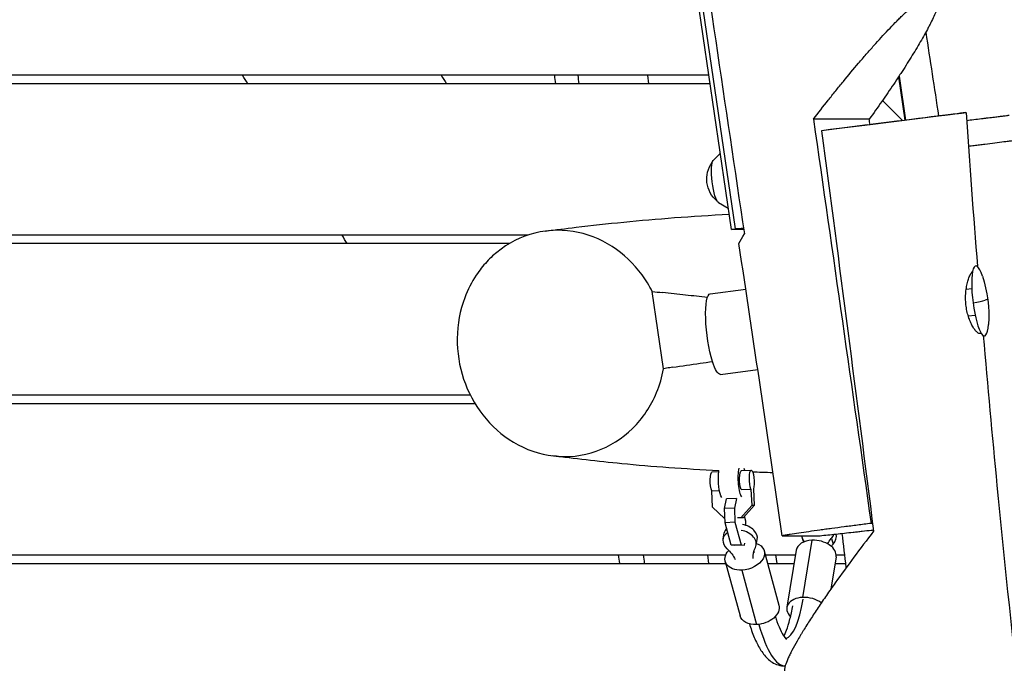
# Model space of a CAD drawing. Units: millimetres. Extents: x -5603 to 3895, y -6100 to 7664.
# Drawn here: x 450 to 1036, y 3059 to 3444 of the extents above; entities that cross this region are included whole.
import ezdxf

# ---------------------------------------------------------------- set-up
doc = ezdxf.new("R2010")
doc.units = ezdxf.units.MM
doc.header["$LTSCALE"] = 20
doc.layers.add('2d', color=230, linetype='Continuous')

msp = doc.modelspace()

# ---------------------------------------------------------------- linework, layer by layer
at = {"layer": '2d'}
for p, q in [((873.58, 3319.39), (840.17, 3546.84)), ((876.01, 3319.69), (842.7, 3546.43)), ((860.12, 3411), (-120, 3411)), ((824.56, 3406), (823.93, 3411)), ((973.01, 3410.17), (976.79, 3384.39)), ((973.23, 3410.5), (977.06, 3384.42)), ((860.86, 3406), (121, 3406)), ((975.39, 3384.21), (963.35, 3395.94)), ((955.55, 3384.95), (922.39, 3384.95)), ((954.43, 3381.59), (996.71, 3386.88)), ((954.43, 3381.59), (927.23, 3378.07)), ((862.77, 3360.46), (866.96, 3364.48)), ((865.91, 3335.35), (871.72, 3332.05)), ((873.58, 3319.39), (880.73, 3320.28)), ((752.44, 3316), (121, 3316)), ((880.86, 3319.4), (873.58, 3319.39)), ((880.82, 3319.7), (876.01, 3319.69)), ((741.5, 3311), (-120, 3311)), ((833.22, 3236.69), (826.48, 3282.57)), ((861.03, 3281.25), (882.12, 3283.88)), ((1013.16, 3284), (1016.52, 3284.41)), ((938.13, 3274.75), (938.13, 3274.75)), ((1014.38, 3268.02), (1018.5, 3268.53)), ((940.39, 3258.91), (940.39, 3258.91)), ((867.02, 3233.32), (889.25, 3236.1)), ((718.29, 3221), (-120, 3221)), ((121, 3216), (721.06, 3216)), ((862.11, 3175.34), (866.04, 3175.51)), ((879.58, 3176.11), (885.41, 3176.37)), ((861.9, 3164.12), (866.41, 3164.32)), ((862.33, 3154.36), (861.9, 3164.12)), ((879.37, 3164.9), (885.19, 3165.16)), ((885.19, 3165.16), (885.62, 3155.4)), ((886.61, 3165.22), (887.05, 3155.45)), ((869.49, 3153.52), (870.68, 3159.33)), ((876.5, 3159.59), (870.68, 3159.33)), ((876.5, 3159.59), (875.32, 3153.78)), ((876.69, 3159.58), (876.5, 3159.59)), ((869.46, 3147.64), (862.33, 3154.36)), ((875.32, 3153.78), (869.49, 3153.52)), ((869.81, 3145.16), (869.49, 3153.52)), ((875.32, 3153.78), (875.64, 3145.42)), ((885.62, 3155.4), (879.11, 3148.07)), ((887.05, 3155.45), (880.53, 3148.12)), ((887.05, 3155.45), (885.62, 3155.4)), ((869.72, 3147.65), (869.46, 3147.64)), ((869.72, 3147.65), (869.46, 3147.64)), ((875.64, 3145.42), (869.81, 3145.16)), ((873.45, 3131.75), (869.81, 3145.16)), ((875.64, 3145.42), (879.28, 3132.01)), ((879.11, 3148.07), (877.2, 3147.98)), ((880.53, 3148.12), (878.62, 3148.04)), ((880.53, 3148.12), (879.11, 3148.07)), ((882.14, 3146.03), (881.33, 3149.02)), ((882.23, 3143.55), (882.14, 3146.03)), ((957.52, 3144.74), (956.64, 3144.74)), ((868.6, 3135.62), (869.31, 3139.09)), ((921.75, 3140.14), (921.75, 3140.14)), ((927.54, 3140.94), (927.54, 3140.94)), ((934.77, 3141.92), (934.77, 3141.92)), ((881.27, 3131.87), (881.51, 3133.04)), ((888.2, 3131.63), (888.91, 3135.1)), ((903.85, 3137.45), (926.26, 3137.45)), ((915.64, 3136.06), (916.41, 3133.62)), ((921.48, 3134.74), (915.9, 3100.8)), ((916.14, 3134.95), (916.54, 3133.68)), ((932.99, 3135.7), (934.02, 3132.42)), ((879.28, 3132.01), (873.45, 3131.75)), ((875.45, 3131.61), (873.45, 3131.75)), ((881.27, 3131.87), (875.45, 3131.61)), ((879.28, 3132.01), (881.27, 3131.87)), ((893.07, 3128.45), (901.85, 3096.11)), ((912.12, 3128.82), (906.54, 3094.88)), ((-120, 3121), (870.22, 3121)), ((121, 3126), (870.21, 3126)), ((860.18, 3121), (859.56, 3126)), ((869.91, 3122.16), (878.69, 3089.82)), ((893.73, 3126), (911.66, 3126)), ((895.09, 3121), (910.84, 3121)), ((899.87, 3126), (900.49, 3121)), ((935.8, 3124.93), (932.63, 3105.64)), ((935.16, 3121), (941.58, 3121)), ((935.86, 3126), (940.99, 3126)), ((879.79, 3116.97), (888.57, 3084.64))]:
    msp.add_line(p, q, dxfattribs=at)
at = {"layer": '2d', "extrusion": (0, 0, -1)}
for centre, radius, start, end in [((-875.92, 3349.35), 17, 309.49708, 36.25288), ((-951.58, 3268.23), 75, 161.72388, 184.02608)]:
    msp.add_arc(centre, radius, start, end, dxfattribs=at)
for centre, major_axis, ratio, start_param, end_param in [((938.67, 3379.57), (74.42, 9.32), 0.000906, 0.624444, 1.725306), ((938.67, 3379.57), (74.42, 9.32), 0.000906, 5.606972, 6.907629), ((864.74, 3347.95), (1.59, -12.7), 0.206375, 0.152661, 2.988932), ((864.03, 3257.28), (3, -23.96), 0.206375, 0.846299, 3.141593), ((951.58, 3268.23), (74.36, 9.8), 0.031812, 0, 0.207975), ((864.03, 3257.28), (3, -23.96), 0.206375, 0, 0.846283), ((862.38, 3169.34), (0.27, -5.99), 0.237127, 0.525165, 3.141593), ((868.2, 3169.6), (0.45, -9.99), 0.237127, 0.306258, 2.307622), ((879.85, 3170.12), (0.27, -5.99), 0.237127, 0.525165, 3.141593), ((885.67, 3170.38), (0.27, -5.99), 0.237127, 0.525165, 5.761152), ((881.49, 3125.3), (11.58, 3.15), 0.667593, 5.525756, 8.178122), ((891.27, 3123.61), (26.24, 8.28), 0.726563, 6.115909, 6.182181), ((954.47, 3126.43), (26.24, 8.28), 0.726563, 3.855691, 4.013588), ((881.49, 3125.3), (11.58, 3.15), 0.667593, 1.894937, 3.94744), ((850.44, 3118.83), (-26.96, 5.49), 0.705756, 2.280659, 2.631321), ((913.64, 3121.65), (-26.96, 5.49), 0.705756, 6.110861, 6.461524), ((914.34, 3125.12), (-26.96, 5.49), 0.705756, 6.110861, 6.191837), ((955.51, 3123.15), (26.24, 8.28), 0.726563, 3.944937, 4.013588), ((890.27, 3092.97), (11.58, 3.15), 0.667593, 0, 1.894937), ((890.27, 3092.97), (11.58, 3.15), 0.667593, 1.894937, 3.141593)]:
    msp.add_ellipse(centre, major_axis=major_axis, ratio=ratio, start_param=start_param, end_param=end_param, dxfattribs=at)
at = {"layer": '2d'}
for centre, major_axis, ratio, start_param, end_param in [((1021.48, 3276.96), (-2.6, 20.84), 0.206375, 5.474851, 7.886499), ((951.58, 3268.23), (-74.36, -9.8), 0.031812, 2.649823, 2.933617), ((1021.48, 3276.96), (-2.6, 20.84), 0.206375, 1.603313, 3.949927), ((879.85, 3170.12), (-0.45, 9.99), 0.237127, 0.729348, 2.835334), ((879.85, 3170.12), (-0.45, 9.99), 0.237127, 5.35589, 5.522367), ((878.4, 3133.62), (9.8, -2), 0.705756, 2.500881, 4.002526), ((879.11, 3137.1), (9.8, -2), 0.705756, 2.720733, 3.141593), ((878.4, 3133.62), (9.8, -2), 0.705756, 6.104847, 7.890587), ((879.11, 3137.1), (9.8, -2), 0.705756, 0, 1.607401), ((926.21, 3135.79), (-9.54, -3.01), 0.726563, 2.269597, 3.090965), ((925.18, 3139.07), (-9.54, -3.01), 0.726563, 3.118729, 3.118732), ((923.96, 3126.87), (11.84, -1.95), 0.644885, 1.886266, 3.141593), ((925.18, 3139.07), (-9.54, -3.01), 0.726563, 6.088972, 6.450462), ((923.96, 3126.87), (11.84, -1.95), 0.644885, 0, 1.886266), ((925.18, 3139.07), (-9.54, -3.01), 0.726563, 2.269597, 2.63153), ((918.39, 3092.93), (11.84, -1.95), 0.644885, 1.886266, 3.870903), ((901.67, 3147.24), (-3.17, 71.14), 0.237127, 3.201955, 3.97024), ((918.39, 3092.93), (11.84, -1.95), 0.644885, 0.86595, 1.886266), ((901.67, 3147.24), (-3.88, 87.12), 0.237127, 2.360004, 3.141593)]:
    msp.add_ellipse(centre, major_axis=major_axis, ratio=ratio, start_param=start_param, end_param=end_param, dxfattribs=at)
for points, knots in [([(827.15, 4924.51), (831.17, 4891.61), (835.28, 4858.73), (852.15, 4727.22), (865.69, 4628.71), (897.71, 4407.36), (916.66, 4284.49), (956.61, 4032.29), (977.65, 3902.98), (1018, 3650.01), (1037.48, 3526.31), (1061.79, 3372.48), (1066.58, 3342.19), (1071.39, 3311.91)], [0, 0, 0, 0, 10.000043, 10.000043, 40.001068, 40.001068, 77.447469, 77.447469, 116.902951, 116.902951, 154.741999, 154.741999, 164.023388, 164.023388, 164.023388, 164.023388]), ([(847.22, 3547), (847.25, 3546.75), (847.29, 3546.49), (852.93, 3507.95), (858.57, 3469.68), (869.89, 3393.19), (875.58, 3354.96), (881.26, 3316.73)], [1.7213789, 1.7213789, 1.7213789, 1.7213789, 1.7221592, 1.7221592, 1.8388339, 1.8388339, 1.9555085, 1.9555085, 1.9555085, 1.9555085]), ([(922.39, 3384.95), (925.25, 3388.7), (928.16, 3392.45), (932.62, 3398.08), (934.12, 3399.96), (937.12, 3403.7), (938.62, 3405.55), (943.14, 3411.06), (946.16, 3414.68), (950.7, 3420.01), (952.22, 3421.77), (954.5, 3424.39), (955.27, 3425.26), (956.79, 3426.98), (957.56, 3427.84), (958.32, 3428.69), (961.22, 3431.95), (964.08, 3435.06), (968.27, 3439.49), (969.66, 3440.93), (971.71, 3443.03), (972.39, 3443.71), (973.74, 3445.07), (974.41, 3445.73), (977.74, 3448.99), (980.24, 3451.32), (983.76, 3454.39), (984.89, 3455.33), (986.24, 3456.41), (986.51, 3456.62), (987.04, 3457.03), (987.3, 3457.23), (988.06, 3457.81), (988.55, 3458.17), (990.93, 3459.84), (992.57, 3460.79), (994.09, 3461.39), (994.25, 3461.44), (994.57, 3461.55), (994.73, 3461.6), (995.18, 3461.72), (995.45, 3461.77), (996.23, 3461.85), (996.66, 3461.79), (997.37, 3461.48), (997.64, 3461.22), (997.94, 3460.69), (998.02, 3460.49), (998.14, 3460.04), (998.18, 3459.79), (998.29, 3458.45), (998.08, 3457.03), (997.5, 3454.9), (997.37, 3454.45), (997.07, 3453.53), (996.91, 3453.05), (996.38, 3451.58), (995.97, 3450.54), (994.59, 3447.27), (993.47, 3444.88), (991.84, 3441.66), (991.51, 3441), (990.81, 3439.67), (990.45, 3438.99), (989.35, 3436.94), (988.58, 3435.54), (986.16, 3431.26), (984.42, 3428.3), (980.7, 3422.17), (978.72, 3419), (976.11, 3414.92), (975.58, 3414.1), (974.5, 3412.45), (973.96, 3411.62), (972.31, 3409.11), (971.2, 3407.43), (967.79, 3402.36), (965.44, 3398.93), (960.6, 3392), (958.11, 3388.49), (955.55, 3384.95)], [0.0223111, 0.0223111, 0.0223111, 0.0223111, 0.0365872, 0.0365872, 0.0437252, 0.0437252, 0.0508633, 0.0508633, 0.0651393, 0.0651393, 0.0722773, 0.0722773, 0.0758464, 0.0758464, 0.0794154, 0.0794154, 0.0794154, 0.0930526, 0.0930526, 0.0998712, 0.0998712, 0.1032806, 0.1032806, 0.1066899, 0.1066899, 0.1203271, 0.1203271, 0.1271458, 0.1271458, 0.1288504, 0.1288504, 0.1305551, 0.1305551, 0.1339644, 0.1339644, 0.1476016, 0.1476016, 0.1493063, 0.1493063, 0.1510109, 0.1510109, 0.1544203, 0.1544203, 0.1612389, 0.1612389, 0.1680575, 0.1680575, 0.1714668, 0.1714668, 0.1748761, 0.1748761, 0.1885134, 0.1885134, 0.1919227, 0.1919227, 0.195332, 0.195332, 0.2021506, 0.2021506, 0.2157879, 0.2157879, 0.2191972, 0.2191972, 0.2226065, 0.2226065, 0.2294251, 0.2294251, 0.2430624, 0.2430624, 0.2566997, 0.2566997, 0.260109, 0.260109, 0.2635183, 0.2635183, 0.2703369, 0.2703369, 0.2839742, 0.2839742, 0.2976114, 0.2976114, 0.2976114, 0.2976114]), ([(922.39, 3384.95), (928.11, 3344.92), (933.83, 3304.89), (945.26, 3224.83), (950.96, 3184.79), (956.64, 3144.74)], [0.0123238, 0.0123238, 0.0123238, 0.0123238, 0.1340503, 0.1340503, 0.2557767, 0.2557767, 0.2557767, 0.2557767]), ([(1013.42, 3384.2), (1014.88, 3384.38), (1016.29, 3384.55), (1019.24, 3384.91), (1020.76, 3385.1), (1022.94, 3385.37), (1023.65, 3385.45), (1025.02, 3385.62), (1025.69, 3385.71), (1027.63, 3385.94), (1028.83, 3386.09), (1031.02, 3386.36), (1032.02, 3386.48), (1033.37, 3386.65), (1033.8, 3386.7), (1034.6, 3386.8), (1034.98, 3386.85), (1036.03, 3386.98), (1036.62, 3387.05), (1037.58, 3387.17), (1037.94, 3387.21), (1038.46, 3387.27), (1038.61, 3387.29), (1038.65, 3387.3), (1038.65, 3387.3), (1038.65, 3387.3)], [0.01347005, 0.01347005, 0.01347005, 0.01347005, 0.01878644, 0.01878644, 0.02504858, 0.02504858, 0.02817966, 0.02817966, 0.03131073, 0.03131073, 0.03757288, 0.03757288, 0.04383502, 0.04383502, 0.04696609, 0.04696609, 0.05009717, 0.05009717, 0.05635931, 0.05635931, 0.06262146, 0.06262146, 0.06888361, 0.06888361, 0.06980322, 0.06980322, 0.06980322, 0.06980322]), ([(927.23, 3378.07), (932.45, 3338.42), (937.63, 3298.76), (947.92, 3219.42), (953.03, 3179.75), (958.12, 3140.07)], [0, 0, 0, 0, 0.1200294, 0.1200294, 0.2400589, 0.2400589, 0.2400589, 0.2400589]), ([(1048.24, 3373.03), (1046.09, 3372.74), (1043.5, 3372.41), (1039.69, 3371.92), (1038.9, 3371.82), (1037.28, 3371.61), (1036.44, 3371.51), (1033.88, 3371.18), (1032.09, 3370.96), (1028.33, 3370.48), (1026.37, 3370.24), (1023.3, 3369.85), (1022.26, 3369.72), (1020.13, 3369.46), (1019.05, 3369.32), (1016.82, 3369.04), (1015.67, 3368.9), (1014.5, 3368.76)], [0.20339493, 0.20339493, 0.20339493, 0.20339493, 0.21846535, 0.21846535, 0.22223295, 0.22223295, 0.22600056, 0.22600056, 0.23353576, 0.23353576, 0.24107097, 0.24107097, 0.24483858, 0.24483858, 0.24860618, 0.24860618, 0.2525241, 0.2525241, 0.2525241, 0.2525241]), ([(763.06, 3318.45), (769, 3319.22), (775.03, 3319.98), (799.57, 3322.89), (818.97, 3324.84), (850.22, 3327.21), (861.05, 3327.91), (872.24, 3328.52)], [0, 0, 0, 0, 10.000041, 10.000041, 40.002075, 40.002075, 55.05346, 55.05346, 55.05346, 55.05346]), ([(826.48, 3282.57), (824.73, 3286.02), (822.72, 3289.32), (815.48, 3299.21), (809.46, 3304.89), (795.43, 3313.92), (787.48, 3316.93), (770.65, 3319.6), (761.88, 3318.94), (745.53, 3313.87), (738.01, 3309.54), (731.59, 3303.65), (730.38, 3302.55), (729.21, 3301.38), (728.09, 3300.17)], [-125.739905, -125.739905, -125.739905, -125.739905, -113.958291, -113.958291, -88.153728, -88.153728, -60.160803, -60.160803, -29.872129, -29.872129, 0, 0, 0, 5.628748, 5.628748, 5.628748, 5.628748]), ([(903.85, 3137.45), (899.6, 3166.44), (895.31, 3195.4), (886.69, 3253.29), (882.36, 3282.23), (878.04, 3311.16)], [-1.797153, -1.797153, -1.797153, -1.797153, -1.7089447, -1.7089447, -1.6207364, -1.6207364, -1.6207364, -1.6207364]), ([(728.09, 3300.17), (725.83, 3297.74), (723.75, 3295.1), (719.12, 3288.15), (716.8, 3283.63), (712.16, 3271.3), (710.61, 3263.13), (710.43, 3246.54), (711.7, 3238.35), (716.94, 3222.76), (720.79, 3215.56), (730.88, 3202.6), (737.08, 3197.12), (751.43, 3188.55), (759.51, 3185.81), (776.41, 3183.8), (785.09, 3184.78), (801.22, 3190.44), (808.6, 3195.06), (820.83, 3207.09), (825.7, 3214.32), (830.94, 3227.03), (832.33, 3231.77), (833.22, 3236.69)], [-435.675486, -435.675486, -435.675486, -435.675486, -424.405252, -424.405252, -407.876799, -407.876799, -382.066884, -382.066884, -357.101536, -357.101536, -332.525692, -332.525692, -306.595672, -306.595672, -278.348535, -278.348535, -248.162131, -248.162131, -218.253329, -218.253329, -189.520003, -189.520003, -173.810509, -173.810509, -173.810509, -173.810509]), ([(1012.94, 3275.6), (1012.89, 3276.22), (1012.85, 3276.85), (1012.81, 3278.09), (1012.8, 3278.72), (1012.83, 3280.58), (1012.9, 3281.79), (1013.1, 3283.54), (1013.18, 3284.11), (1013.36, 3285.24), (1013.46, 3285.79), (1013.79, 3287.39), (1014.05, 3288.38), (1014.48, 3289.75), (1014.63, 3290.2), (1014.94, 3291.03), (1015.1, 3291.42), (1015.58, 3292.52), (1015.92, 3293.16), (1016.42, 3293.95), (1016.59, 3294.19), (1016.87, 3294.53), (1016.98, 3294.66), (1017.08, 3294.77)], [0.0595719, 0.0595719, 0.0595719, 0.0595719, 0.06144181, 0.06144181, 0.06331173, 0.06331173, 0.06705156, 0.06705156, 0.06892147, 0.06892147, 0.07079139, 0.07079139, 0.07453121, 0.07453121, 0.07640113, 0.07640113, 0.07827104, 0.07827104, 0.08201087, 0.08201087, 0.08388079, 0.08388079, 0.08514939, 0.08514939, 0.08514939, 0.08514939]), ([(859.32, 3279.06), (854.99, 3279.48), (850.65, 3279.94), (841.73, 3280.9), (837.15, 3281.41), (832.58, 3281.91)], [2.4136701, 2.4136701, 2.4136701, 2.4136701, 2.4755009, 2.4755009, 2.5407042, 2.5407042, 2.5407042, 2.5407042]), ([(1022, 3257.9), (1021.82, 3257.68), (1021.61, 3257.56), (1021.22, 3257.51), (1021.06, 3257.52), (1020.74, 3257.6), (1020.57, 3257.68), (1020.03, 3257.98), (1019.64, 3258.29), (1019.02, 3258.94), (1018.8, 3259.18), (1018.37, 3259.72), (1018.15, 3260.01), (1017.71, 3260.65), (1017.49, 3260.99), (1017.05, 3261.72), (1016.83, 3262.12), (1016.17, 3263.36), (1015.75, 3264.27), (1015.15, 3265.75), (1014.96, 3266.26), (1014.59, 3267.33), (1014.42, 3267.87), (1013.94, 3269.55), (1013.66, 3270.71), (1013.32, 3272.51), (1013.22, 3273.13), (1013.06, 3274.37), (1012.99, 3274.98), (1012.94, 3275.6)], [0.02646886, 0.02646886, 0.02646886, 0.02646886, 0.02978595, 0.02978595, 0.03164757, 0.03164757, 0.03350919, 0.03350919, 0.03723244, 0.03723244, 0.03909406, 0.03909406, 0.04095568, 0.04095568, 0.0428173, 0.0428173, 0.04467892, 0.04467892, 0.04840217, 0.04840217, 0.05026379, 0.05026379, 0.05212541, 0.05212541, 0.05584865, 0.05584865, 0.05771028, 0.05771028, 0.0595719, 0.0595719, 0.0595719, 0.0595719]), ([(1023.32, 3256.34), (1025.87, 3226.66), (1028.58, 3197), (1039.65, 3083.09), (1049.14, 2998.94), (1065.41, 2871.35), (1071.32, 2827.8), (1077.45, 2784.27)], [1.065006, 1.065006, 1.065006, 1.065006, 10.000194, 10.000194, 35.399799, 35.399799, 48.586445, 48.586445, 48.586445, 48.586445]), ([(838.75, 3237.51), (844.14, 3238.32), (849.54, 3239.13), (857.39, 3240.26), (859.85, 3240.61), (862.31, 3240.94)], [0.067075, 0.067075, 0.067075, 0.067075, 0.1463538, 0.1463538, 0.1824182, 0.1824182, 0.1824182, 0.1824182]), ([(838.75, 3237.51), (837.53, 3237.33), (836.29, 3237.15), (834.44, 3236.87), (833.83, 3236.78), (833.22, 3236.69)], [2745.347089, 2745.347089, 2745.347089, 2745.347089, 2763.458642, 2763.458642, 2772.098915, 2772.098915, 2772.098915, 2772.098915]), ([(866.12, 3176.03), (845.65, 3177.02), (826.46, 3178.43), (793.96, 3181.58), (780.24, 3183.18), (766.99, 3184.93)], [51.188181, 51.188181, 51.188181, 51.188181, 78.870437, 78.870437, 100.829542, 100.829542, 100.829542, 100.829542]), ([(898.35, 3174.84), (896.08, 3174.9), (893.82, 3174.96), (889.81, 3175.08), (888.06, 3175.14), (886.32, 3175.2)], [37.111274, 37.111274, 37.111274, 37.111274, 40.000376, 40.000376, 42.262523, 42.262523, 42.262523, 42.262523]), ([(956.64, 3144.74), (955.27, 3144.57), (953.91, 3144.39), (951.19, 3144.05), (949.84, 3143.88), (945.83, 3143.37), (943.22, 3143.03), (938.12, 3142.37), (935.64, 3142.04), (932.02, 3141.55), (930.82, 3141.39), (928.47, 3141.07), (927.31, 3140.91), (923.88, 3140.44), (921.71, 3140.13), (917.56, 3139.54), (915.59, 3139.26), (911.87, 3138.71), (910.1, 3138.44), (907.62, 3138.06), (906.82, 3137.93), (905.29, 3137.69), (904.56, 3137.57), (903.85, 3137.45)], [0.31660871, 0.31660871, 0.31660871, 0.31660871, 0.32080332, 0.32080332, 0.32499792, 0.32499792, 0.33338712, 0.33338712, 0.34177632, 0.34177632, 0.34597092, 0.34597092, 0.35016552, 0.35016552, 0.35855472, 0.35855472, 0.36694392, 0.36694392, 0.37533312, 0.37533312, 0.37952772, 0.37952772, 0.38372232, 0.38372232, 0.38372232, 0.38372232]), ([(958.12, 3140.07), (954.08, 3134.87), (950.17, 3129.73), (942.57, 3119.53), (938.89, 3114.48), (934.45, 3108.22), (933.57, 3106.97), (931.82, 3104.48), (930.96, 3103.24), (928.4, 3099.54), (926.75, 3097.12), (923.58, 3092.37), (922.05, 3090.05), (919.11, 3085.5), (917.71, 3083.27), (916.05, 3080.57), (915.72, 3080.03), (915.07, 3078.96), (914.75, 3078.43), (913.82, 3076.86), (913.22, 3075.84), (911.5, 3072.85), (910.46, 3070.96), (909.07, 3068.3), (908.64, 3067.44), (908.04, 3066.2), (907.85, 3065.79), (907.48, 3065), (907.3, 3064.61), (906.48, 3062.72), (905.97, 3061.38), (905.46, 3059.66), (905.33, 3059.14), (905.21, 3058.43), (905.18, 3058.2), (905.15, 3057.78), (905.14, 3057.59), (905.16, 3057.31), (905.16, 3057.22), (905.17, 3057.14)], [0, 0, 0, 0, 0.0195054, 0.0195054, 0.0390109, 0.0390109, 0.0438872, 0.0438872, 0.0487636, 0.0487636, 0.0585163, 0.0585163, 0.068269, 0.068269, 0.0780217, 0.0780217, 0.0804599, 0.0804599, 0.0828981, 0.0828981, 0.0877745, 0.0877745, 0.0975272, 0.0975272, 0.1024035, 0.1024035, 0.1048417, 0.1048417, 0.1072799, 0.1072799, 0.1170326, 0.1170326, 0.121909, 0.121909, 0.1243472, 0.1243472, 0.1267853, 0.1267853, 0.1280641, 0.1280641, 0.1280641, 0.1280641]), ([(926.26, 3137.45), (929.31, 3137.76), (932.48, 3138.09), (939.05, 3138.79), (942.44, 3139.15), (945.96, 3139.54)], [0, 0, 0, 0, 0.01122871, 0.01122871, 0.02245743, 0.02245743, 0.02245743, 0.02245743]), ([(945.96, 3139.54), (946.84, 3139.64), (947.72, 3139.74), (949.51, 3139.93), (950.41, 3140.03), (953.12, 3140.34), (954.94, 3140.54), (957.18, 3140.8), (957.6, 3140.85), (958.01, 3140.9)], [0.02245743, 0.02245743, 0.02245743, 0.02245743, 0.02526113, 0.02526113, 0.02806484, 0.02806484, 0.03367225, 0.03367225, 0.0349589, 0.0349589, 0.0349589, 0.0349589]), ([(904.77, 3077.68), (905.27, 3078.6), (905.83, 3079.81), (907.07, 3083.12), (907.76, 3085.37), (908.98, 3090.3), (909.52, 3092.93), (910.01, 3095.79)], [3.498512, 3.498512, 3.498512, 3.498512, 3.6326707, 3.6326707, 3.8016474, 3.8016474, 3.9555496, 3.9555496, 3.9555496, 3.9555496]), ([(899.64, 3089.4), (899.97, 3088.38), (900.31, 3087.4), (901.48, 3084.16), (902.33, 3082.15), (903.96, 3078.91), (904.74, 3077.67), (905.94, 3076.12), (906.37, 3075.79), (906.37, 3075.79)], [2.410475, 2.410475, 2.410475, 2.410475, 2.4751971, 2.4751971, 2.637833, 2.637833, 2.8004688, 2.8004688, 2.9562374, 2.9562374, 2.9562374, 2.9562374]), ([(884.23, 3085.08), (884.67, 3083.68), (885.12, 3082.34), (886.6, 3078.24), (887.68, 3075.68), (890, 3071.04), (891.25, 3068.96), (894.12, 3065.24), (895.75, 3063.56), (899.97, 3060.91), (902.71, 3059.99), (905.56, 3060.11)], [2.4000873, 2.4000873, 2.4000873, 2.4000873, 2.4751971, 2.4751971, 2.637833, 2.637833, 2.8004688, 2.8004688, 2.9631047, 2.9631047, 3.1257406, 3.1257406, 3.1257406, 3.1257406])]:
    msp.add_open_spline(points, degree=3, knots=knots, dxfattribs=at)
for points in [[(989.15, 3436.6), (991.69, 3420.03), (994.23, 3403.45), (996.77, 3386.88)], [(585.92, 3406), (584.86, 3407.67), (583.79, 3409.33), (582.73, 3411)], [(700.95, 3411), (701.98, 3409.33), (703.02, 3407.67), (704.05, 3406)], [(700.95, 3411), (701.99, 3409.33), (703.02, 3407.67), (704.06, 3406)], [(769.15, 3406), (768.92, 3407.67), (768.7, 3409.33), (768.48, 3411)], [(783.07, 3406), (782.85, 3407.67), (782.62, 3409.33), (782.4, 3411)], [(956.01, 3381.79), (955.85, 3382.84), (955.7, 3383.89), (955.55, 3384.95)], [(1013.09, 3388.89), (1015.19, 3358.37), (1017.46, 3327.88), (1019.91, 3297.39)], [(645.08, 3311), (644.07, 3312.67), (643.05, 3314.33), (642.04, 3316)], [(645.1, 3311), (644.08, 3312.67), (643.07, 3314.33), (642.05, 3316)], [(878.04, 3311.16), (879.06, 3312.97), (880.13, 3314.82), (881.26, 3316.73)], [(826.48, 3282.57), (828.48, 3282.36), (830.5, 3282.14), (832.58, 3281.91)], [(939.05, 3142.49), (939.05, 3142.49), (939.05, 3142.49), (939.05, 3142.49)], [(941.87, 3118.53), (941.08, 3125.3), (940.28, 3132.07), (939.48, 3138.83)], [(807.15, 3121), (806.92, 3122.67), (806.7, 3124.33), (806.48, 3126)], [(821.98, 3121), (821.75, 3122.67), (821.52, 3124.33), (821.29, 3126)], [(905.56, 3060.11), (905.57, 3060.11), (905.58, 3060.11), (905.59, 3060.12)]]:
    msp.add_open_spline(points, degree=3, dxfattribs=at)

doc.saveas('drawing.dxf')
